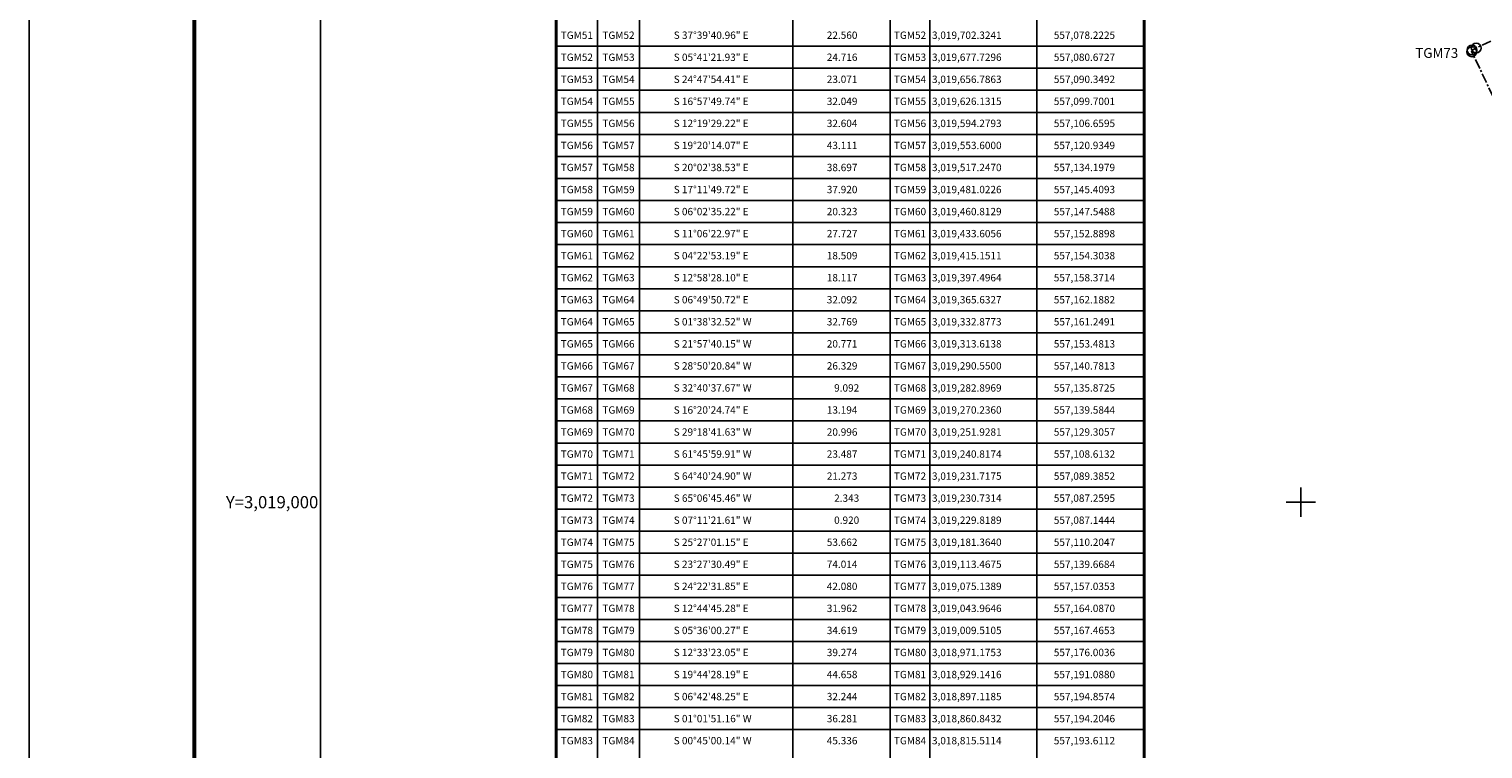
# Model space of a CAD drawing. Units: millimetres. Extents: x 556351 to 559351, y 3018137 to 3020387.
# Drawn here: x 556351 to 557093, y 3018874 to 3019241 of the extents above; entities that cross this region are included whole.
import ezdxf
from ezdxf.enums import TextEntityAlignment as Align

# ---------------------------------------------------------------- set-up
doc = ezdxf.new("R2010")
doc.units = ezdxf.units.MM
doc.header["$PDMODE"] = 32
doc.header["$PDSIZE"] = 5
doc.linetypes.add('CENTERX2', pattern=[4, 2.5, -0.5, 0.5, -0.5])
for name, color, linetype in [('CVL_RET_TX', 2, 'Continuous'), ('CVL_RETUTM', 8, 'Continuous'), ('Marco', 7, 'Continuous'), ('MARGEN', 7, 'Continuous'), ('tgm', 6, 'Continuous'), ('TGM CUADRO', 7, 'Continuous'), ('TGM NUMERO', 7, 'Continuous'), ('TGM PUNTO', 7, 'Continuous')]:
    doc.layers.add(name, color=color, linetype=linetype)
doc.styles.add('MONOTXT4', font='MONOTXT4.shx')

# ---------------------------------------------------------------- blocks, each defined once
blk = doc.blocks.new('ARQ_MARG')
at = {"layer": 'DEFPOINTS'}
blk.add_lwpolyline([(0, 0), (1, 0), (1, 1), (0, 1)], close=True, dxfattribs=at)

msp = doc.modelspace()

# ---------------------------------------------------------------- linework, layer by layer
at = {"layer": 'CVL_RETUTM', "color": 8, "linetype": 'Continuous'}
for p, q in [((557000, 3019007.5), (557000, 3018992.5)), ((556992.5, 3019000), (557007.5, 3019000))]:
    msp.add_line(p, q, dxfattribs=at)
at = {"layer": 'CVL_RETUTM', "color": 7, "linetype": 'Continuous'}
for p, q in [((557000, 3019007.5), (557000, 3018992.5)), ((556992.5, 3019000), (557007.5, 3019000))]:
    msp.add_line(p, q, dxfattribs=at)
at = {"layer": 'Marco', "color": 7, "linetype": 'Continuous'}
msp.add_lwpolyline([(556500, 3020250), (558750, 3020250), (558750, 3018250), (556500, 3018250)], close=True, dxfattribs=at)
msp.add_lwpolyline([(556500, 3020250), (558750, 3020250), (558750, 3018250), (556500, 3018250)], close=True, dxfattribs=at)
msp.add_lwpolyline([(556500, 3020250), (558750, 3020250), (558750, 3018250), (556500, 3018250)], close=True, dxfattribs=at)
at = {"layer": 'MARGEN', "color": 7, "linetype": 'Continuous', "const_width": 2}
msp.add_lwpolyline([(556435.74, 3018203.61), (556435.74, 3020280.24)], dxfattribs=at)
at = {"layer": 'MARGEN', "color": 7, "linetype": 'Continuous'}
msp.add_lwpolyline([(556500, 3020250), (558750, 3020250), (558750, 3018250), (556500, 3018250)], close=True, dxfattribs=at)
at = {"layer": 'tgm', "linetype": 'CENTERX2', "ltscale": 2, "flags": 128}
msp.add_lwpolyline([(557216.18, 3018250), (557217.73, 3018252.65), (557224.73, 3018286.28), (557217, 3018329.64), (557197.32, 3018357.81), (557196.47, 3018359.05), (557219.3, 3018362.69), (557245.22, 3018367.25), (557267.61, 3018384.97), (557273.33, 3018406.35), (557269.9, 3018441.15), (557266.44, 3018476.38, 0.000153), (557266.44, 3018476.39), (557262.85, 3018512.69), (557246.47, 3018547.92), (557227.18, 3018566.57), (557205.16, 3018584.91), (557191.55, 3018595.97), (557188.95, 3018622.73), (557173.48, 3018646.1), (557171.17, 3018656.48), (557177.74, 3018675.94), (557187.27, 3018722.07), (557194.23, 3018775.86), (557193.61, 3018815.51), (557194.2, 3018860.84), (557194.86, 3018897.12), (557191.09, 3018929.14), (557176, 3018971.18), (557167.47, 3019009.51), (557164.09, 3019043.96), (557157.04, 3019075.14), (557139.67, 3019113.47), (557110.2, 3019181.36), (557087.14, 3019229.82), (557087.26, 3019230.73), (557089.39, 3019231.72), (557108.61, 3019240.82), (557129.31, 3019251.93), (557139.58, 3019270.24), (557135.87, 3019282.9), (557140.78, 3019290.55), (557153.48, 3019313.61), (557161.25, 3019332.88), (557162.19, 3019365.63), (557158.37, 3019397.5), (557154.3, 3019415.15), (557152.89, 3019433.61), (557147.55, 3019460.81), (557145.41, 3019481.02), (557134.2, 3019517.25), (557120.93, 3019553.6), (557106.66, 3019594.28), (557099.7, 3019626.13), (557090.35, 3019656.79), (557080.67, 3019677.73), (557078.22, 3019702.32), (557064.44, 3019720.18), (557057.9, 3019734.49), (557053.01, 3019742.92), (557048.29, 3019754.77), (557030.13, 3019793.55), (557017.65, 3019826.21), (557004.26, 3019856.73), (556996.03, 3019881.7), (556988.73, 3019906.36), (556971.81, 3019936.57), (556949.11, 3019967.68), (556919.34, 3020002.93), (556916.53, 3020024.91), (556905.2, 3020065.97), (556898.81, 3020105.23), (556896.23, 3020140.74), (556895.49, 3020159.27), (556896.9, 3020191.89), (556892.14, 3020228.81), (556889.19, 3020250)], format="xyb", dxfattribs=at)
at = {"layer": 'TGM CUADRO', "linetype": 'Continuous'}
for p, q in [((556641.38, 3019457.67), (556641.38, 3018625.17)), ((556641.38, 3019457.67), (556641.38, 3018625.17)), ((556662.64, 3019457.67), (556662.64, 3018625.17)), ((556662.64, 3019457.67), (556662.64, 3018625.17)), ((556740.91, 3019457.67), (556740.91, 3018625.17)), ((556740.91, 3019457.67), (556740.91, 3018625.17)), ((556790.57, 3019457.67), (556790.57, 3018625.17)), ((556790.57, 3019457.67), (556790.57, 3018625.17)), ((556810.77, 3019457.67), (556810.77, 3018625.17)), ((556810.77, 3019457.67), (556810.77, 3018625.17)), ((556865.41, 3019457.67), (556865.41, 3018625.17)), ((556865.41, 3019457.67), (556865.41, 3018625.17)), ((556620.16, 3019232.67), (556920.06, 3019232.67)), ((556620.16, 3019232.67), (556920.06, 3019232.67)), ((556620.16, 3019221.42), (556920.06, 3019221.42)), ((556620.16, 3019221.42), (556920.06, 3019221.42)), ((556620.16, 3019210.17), (556920.06, 3019210.17)), ((556620.16, 3019210.17), (556920.06, 3019210.17)), ((556620.16, 3019198.92), (556920.06, 3019198.92)), ((556620.16, 3019198.92), (556920.06, 3019198.92)), ((556620.16, 3019187.67), (556920.06, 3019187.67)), ((556620.16, 3019187.67), (556920.06, 3019187.67)), ((556620.16, 3019176.42), (556920.06, 3019176.42)), ((556620.16, 3019176.42), (556920.06, 3019176.42)), ((556620.16, 3019165.17), (556920.06, 3019165.17)), ((556620.16, 3019165.17), (556920.06, 3019165.17)), ((556620.16, 3019153.92), (556920.06, 3019153.92)), ((556620.16, 3019153.92), (556920.06, 3019153.92)), ((556620.16, 3019142.67), (556920.06, 3019142.67)), ((556620.16, 3019142.67), (556920.06, 3019142.67)), ((556620.16, 3019131.42), (556920.06, 3019131.42)), ((556620.16, 3019131.42), (556920.06, 3019131.42)), ((556620.16, 3019120.17), (556920.06, 3019120.17)), ((556620.16, 3019120.17), (556920.06, 3019120.17)), ((556620.16, 3019108.92), (556920.06, 3019108.92)), ((556620.16, 3019108.92), (556920.06, 3019108.92)), ((556620.16, 3019097.67), (556920.06, 3019097.67)), ((556620.16, 3019097.67), (556920.06, 3019097.67)), ((556620.16, 3019086.42), (556920.06, 3019086.42)), ((556620.16, 3019086.42), (556920.06, 3019086.42)), ((556620.16, 3019075.17), (556920.06, 3019075.17)), ((556620.16, 3019075.17), (556920.06, 3019075.17)), ((556620.16, 3019063.92), (556920.06, 3019063.92)), ((556620.16, 3019063.92), (556920.06, 3019063.92)), ((556620.16, 3019052.67), (556920.06, 3019052.67)), ((556620.16, 3019052.67), (556920.06, 3019052.67)), ((556620.16, 3019041.42), (556920.06, 3019041.42)), ((556620.16, 3019041.42), (556920.06, 3019041.42)), ((556620.16, 3019030.17), (556920.06, 3019030.17)), ((556620.16, 3019030.17), (556920.06, 3019030.17)), ((556620.16, 3019018.92), (556920.06, 3019018.92)), ((556620.16, 3019018.92), (556920.06, 3019018.92)), ((556620.16, 3019007.67), (556920.06, 3019007.67)), ((556620.16, 3019007.67), (556920.06, 3019007.67)), ((556620.16, 3018996.42), (556920.06, 3018996.42)), ((556620.16, 3018996.42), (556920.06, 3018996.42)), ((556620.16, 3018985.17), (556920.06, 3018985.17)), ((556620.16, 3018985.17), (556920.06, 3018985.17)), ((556620.16, 3018973.92), (556920.06, 3018973.92)), ((556620.16, 3018973.92), (556920.06, 3018973.92)), ((556620.16, 3018962.67), (556920.06, 3018962.67)), ((556620.16, 3018962.67), (556920.06, 3018962.67)), ((556620.16, 3018951.42), (556920.06, 3018951.42)), ((556620.16, 3018951.42), (556920.06, 3018951.42)), ((556620.16, 3018940.17), (556920.06, 3018940.17)), ((556620.16, 3018940.17), (556920.06, 3018940.17)), ((556620.16, 3018928.92), (556920.06, 3018928.92)), ((556620.16, 3018928.92), (556920.06, 3018928.92)), ((556620.16, 3018917.67), (556920.06, 3018917.67)), ((556620.16, 3018917.67), (556920.06, 3018917.67)), ((556620.16, 3018906.42), (556920.06, 3018906.42)), ((556620.16, 3018906.42), (556920.06, 3018906.42)), ((556620.16, 3018895.17), (556920.06, 3018895.17)), ((556620.16, 3018895.17), (556920.06, 3018895.17)), ((556620.16, 3018883.92), (556920.06, 3018883.92)), ((556620.16, 3018883.92), (556920.06, 3018883.92))]:
    msp.add_line(p, q, dxfattribs=at)
at = {"layer": 'TGM CUADRO', "linetype": 'Continuous', "const_width": 1.5, "flags": 128}
for points in [[(556620.16, 3018625.17), (556620.16, 3019457.67)], [(556620.16, 3018625.17), (556620.16, 3019457.67)], [(556920.06, 3019457.67), (556920.06, 3018625.17)], [(556920.06, 3019457.67), (556920.06, 3018625.17)]]:
    msp.add_lwpolyline(points, dxfattribs=at)
at = {"layer": 'TGM PUNTO'}
for p in [(557089.39, 3019231.72), (557089.39, 3019231.72), (557087.14, 3019229.82), (557087.14, 3019229.82), (557087.26, 3019230.73), (557087.26, 3019230.73)]:
    msp.add_point(p, dxfattribs=at)

# ---------------------------------------------------------------- block references
at = {"layer": 'DEFPOINTS', "color": 7, "xscale": 3000, "yscale": 2250, "zscale": 3000}
msp.add_blockref('ARQ_MARG', (556351.43, 3018136.65), dxfattribs=at)

# ---------------------------------------------------------------- texts
at = {"layer": 'CVL_RET_TX', "color": 7, "style": 'MONOTXT4'}
msp.add_text('Y=3,019,000', height=6.25, dxfattribs=at).set_placement((556498.92, 3019000), align=Align.MIDDLE_RIGHT)
at = {"layer": 'TGM CUADRO', "style": 'MONOTXT4'}
for s, p in [('TGM51', (556630.77, 3019236.42)), ('TGM51', (556630.77, 3019236.42)), ('TGM52', (556652.01, 3019236.42)), ('TGM52', (556652.01, 3019236.42)), ('TGM52', (556800.67, 3019236.42)), ('TGM52', (556800.67, 3019236.42)), ('TGM52', (556630.77, 3019225.17)), ('TGM52', (556630.77, 3019225.17)), ('TGM53', (556652.01, 3019225.17)), ('TGM53', (556652.01, 3019225.17)), ('TGM53', (556800.67, 3019225.17)), ('TGM53', (556800.67, 3019225.17)), ('TGM53', (556630.77, 3019213.92)), ('TGM53', (556630.77, 3019213.92)), ('TGM54', (556652.01, 3019213.92)), ('TGM54', (556652.01, 3019213.92)), ('TGM54', (556800.67, 3019213.92)), ('TGM54', (556800.67, 3019213.92)), ('TGM54', (556630.77, 3019202.67)), ('TGM54', (556630.77, 3019202.67)), ('TGM55', (556652.01, 3019202.67)), ('TGM55', (556652.01, 3019202.67)), ('TGM55', (556800.67, 3019202.67)), ('TGM55', (556800.67, 3019202.67)), ('TGM55', (556630.77, 3019191.42)), ('TGM55', (556630.77, 3019191.42)), ('TGM56', (556652.01, 3019191.42)), ('TGM56', (556652.01, 3019191.42)), ('TGM56', (556800.67, 3019191.42)), ('TGM56', (556800.67, 3019191.42)), ('TGM56', (556630.77, 3019180.17)), ('TGM56', (556630.77, 3019180.17)), ('TGM57', (556652.01, 3019180.17)), ('TGM57', (556652.01, 3019180.17)), ('TGM57', (556800.67, 3019180.17)), ('TGM57', (556800.67, 3019180.17)), ('TGM57', (556630.77, 3019168.92)), ('TGM57', (556630.77, 3019168.92)), ('TGM58', (556652.01, 3019168.92)), ('TGM58', (556652.01, 3019168.92)), ('TGM58', (556800.67, 3019168.92)), ('TGM58', (556800.67, 3019168.92)), ('TGM58', (556630.77, 3019157.67)), ('TGM58', (556630.77, 3019157.67)), ('TGM59', (556652.01, 3019157.67)), ('TGM59', (556652.01, 3019157.67)), ('TGM59', (556800.67, 3019157.67)), ('TGM59', (556800.67, 3019157.67)), ('TGM59', (556630.77, 3019146.42)), ('TGM59', (556630.77, 3019146.42)), ('TGM60', (556652.01, 3019146.42)), ('TGM60', (556652.01, 3019146.42)), ('TGM60', (556800.67, 3019146.42)), ('TGM60', (556800.67, 3019146.42)), ('TGM60', (556630.77, 3019135.17)), ('TGM60', (556630.77, 3019135.17)), ('TGM61', (556652.01, 3019135.17)), ('TGM61', (556652.01, 3019135.17)), ('TGM61', (556800.67, 3019135.17)), ('TGM61', (556800.67, 3019135.17)), ('TGM61', (556630.77, 3019123.92)), ('TGM61', (556630.77, 3019123.92)), ('TGM62', (556652.01, 3019123.92)), ('TGM62', (556652.01, 3019123.92)), ('TGM62', (556800.67, 3019123.92)), ('TGM62', (556800.67, 3019123.92)), ('TGM62', (556630.77, 3019112.67)), ('TGM62', (556630.77, 3019112.67)), ('TGM63', (556652.01, 3019112.67)), ('TGM63', (556652.01, 3019112.67)), ('TGM63', (556800.67, 3019112.67)), ('TGM63', (556800.67, 3019112.67)), ('TGM63', (556630.77, 3019101.42)), ('TGM63', (556630.77, 3019101.42)), ('TGM64', (556652.01, 3019101.42)), ('TGM64', (556652.01, 3019101.42)), ('TGM64', (556800.67, 3019101.42)), ('TGM64', (556800.67, 3019101.42)), ('TGM64', (556630.77, 3019090.17)), ('TGM64', (556630.77, 3019090.17)), ('TGM65', (556652.01, 3019090.17)), ('TGM65', (556652.01, 3019090.17)), ('TGM65', (556800.67, 3019090.17)), ('TGM65', (556800.67, 3019090.17)), ('TGM65', (556630.77, 3019078.92)), ('TGM65', (556630.77, 3019078.92)), ('TGM66', (556652.01, 3019078.92)), ('TGM66', (556652.01, 3019078.92)), ('TGM66', (556800.67, 3019078.92)), ('TGM66', (556800.67, 3019078.92)), ('TGM66', (556630.77, 3019067.67)), ('TGM66', (556630.77, 3019067.67)), ('TGM67', (556652.01, 3019067.67)), ('TGM67', (556652.01, 3019067.67)), ('TGM67', (556800.67, 3019067.67)), ('TGM67', (556800.67, 3019067.67)), ('TGM67', (556630.77, 3019056.42)), ('TGM67', (556630.77, 3019056.42)), ('TGM68', (556652.01, 3019056.42)), ('TGM68', (556652.01, 3019056.42)), ('TGM68', (556800.67, 3019056.42)), ('TGM68', (556800.67, 3019056.42)), ('TGM68', (556630.77, 3019045.17)), ('TGM68', (556630.77, 3019045.17)), ('TGM69', (556652.01, 3019045.17)), ('TGM69', (556652.01, 3019045.17)), ('TGM69', (556800.67, 3019045.17)), ('TGM69', (556800.67, 3019045.17)), ('TGM69', (556630.77, 3019033.92)), ('TGM69', (556630.77, 3019033.92)), ('TGM70', (556652.01, 3019033.92)), ('TGM70', (556652.01, 3019033.92)), ('TGM70', (556800.67, 3019033.92)), ('TGM70', (556800.67, 3019033.92)), ('TGM70', (556630.77, 3019022.67)), ('TGM70', (556630.77, 3019022.67)), ('TGM71', (556652.01, 3019022.67)), ('TGM71', (556652.01, 3019022.67)), ('TGM71', (556800.67, 3019022.67)), ('TGM71', (556800.67, 3019022.67)), ('TGM71', (556630.77, 3019011.42)), ('TGM71', (556630.77, 3019011.42)), ('TGM72', (556652.01, 3019011.42)), ('TGM72', (556652.01, 3019011.42)), ('TGM72', (556800.67, 3019011.42)), ('TGM72', (556800.67, 3019011.42)), ('TGM72', (556630.77, 3019000.17)), ('TGM72', (556630.77, 3019000.17)), ('TGM73', (556652.01, 3019000.17)), ('TGM73', (556652.01, 3019000.17)), ('TGM73', (556800.67, 3019000.17)), ('TGM73', (556800.67, 3019000.17)), ('TGM73', (556630.77, 3018988.92)), ('TGM73', (556630.77, 3018988.92)), ('TGM74', (556652.01, 3018988.92)), ('TGM74', (556652.01, 3018988.92)), ('TGM74', (556800.67, 3018988.92)), ('TGM74', (556800.67, 3018988.92)), ('TGM74', (556630.77, 3018977.67)), ('TGM74', (556630.77, 3018977.67)), ('TGM75', (556652.01, 3018977.67)), ('TGM75', (556652.01, 3018977.67)), ('TGM75', (556800.67, 3018977.67)), ('TGM75', (556800.67, 3018977.67)), ('TGM75', (556630.77, 3018966.42)), ('TGM75', (556630.77, 3018966.42)), ('TGM76', (556652.01, 3018966.42)), ('TGM76', (556652.01, 3018966.42)), ('TGM76', (556800.67, 3018966.42)), ('TGM76', (556800.67, 3018966.42)), ('TGM76', (556630.77, 3018955.17)), ('TGM76', (556630.77, 3018955.17)), ('TGM77', (556652.01, 3018955.17)), ('TGM77', (556652.01, 3018955.17)), ('TGM77', (556800.67, 3018955.17)), ('TGM77', (556800.67, 3018955.17)), ('TGM77', (556630.77, 3018943.92)), ('TGM77', (556630.77, 3018943.92)), ('TGM78', (556652.01, 3018943.92)), ('TGM78', (556652.01, 3018943.92)), ('TGM78', (556800.67, 3018943.92)), ('TGM78', (556800.67, 3018943.92)), ('TGM78', (556630.77, 3018932.67)), ('TGM78', (556630.77, 3018932.67)), ('TGM79', (556652.01, 3018932.67)), ('TGM79', (556652.01, 3018932.67)), ('TGM79', (556800.67, 3018932.67)), ('TGM79', (556800.67, 3018932.67)), ('TGM79', (556630.77, 3018921.42)), ('TGM79', (556630.77, 3018921.42)), ('TGM80', (556652.01, 3018921.42)), ('TGM80', (556652.01, 3018921.42)), ('TGM80', (556800.67, 3018921.42)), ('TGM80', (556800.67, 3018921.42)), ('TGM80', (556630.77, 3018910.17)), ('TGM80', (556630.77, 3018910.17)), ('TGM81', (556652.01, 3018910.17)), ('TGM81', (556652.01, 3018910.17)), ('TGM81', (556800.67, 3018910.17)), ('TGM81', (556800.67, 3018910.17)), ('TGM81', (556630.77, 3018898.92)), ('TGM81', (556630.77, 3018898.92)), ('TGM82', (556652.01, 3018898.92)), ('TGM82', (556652.01, 3018898.92)), ('TGM82', (556800.67, 3018898.92)), ('TGM82', (556800.67, 3018898.92)), ('TGM82', (556630.77, 3018887.67)), ('TGM82', (556630.77, 3018887.67)), ('TGM83', (556652.01, 3018887.67)), ('TGM83', (556652.01, 3018887.67)), ('TGM83', (556800.67, 3018887.67)), ('TGM83', (556800.67, 3018887.67)), ('TGM83', (556630.77, 3018876.42)), ('TGM83', (556630.77, 3018876.42)), ('TGM84', (556652.01, 3018876.42)), ('TGM84', (556652.01, 3018876.42)), ('TGM84', (556800.67, 3018876.42)), ('TGM84', (556800.67, 3018876.42))]:
    msp.add_text(s, height=3.75, dxfattribs=at).set_placement(p, align=Align.CENTER)
for s, p in [('S 37%%d39\'40.96" E', (556680.16, 3019236.42)), ('S 37%%d39\'40.96" E', (556680.16, 3019236.42)), ('22.560', (556758.23, 3019236.42)), ('22.560', (556758.23, 3019236.42)), ('3,019,702.3241', (556811.86, 3019236.42)), ('3,019,702.3241', (556811.86, 3019236.42)), ('557,078.2225', (556874, 3019236.42)), ('557,078.2225', (556874, 3019236.42)), ('S 05%%d41\'21.93" E', (556680.16, 3019225.17)), ('S 05%%d41\'21.93" E', (556680.16, 3019225.17)), ('24.716', (556758.23, 3019225.17)), ('24.716', (556758.23, 3019225.17)), ('3,019,677.7296', (556811.86, 3019225.17)), ('3,019,677.7296', (556811.86, 3019225.17)), ('557,080.6727', (556874, 3019225.17)), ('557,080.6727', (556874, 3019225.17)), ('S 24%%d47\'54.41" E', (556680.16, 3019213.92)), ('S 24%%d47\'54.41" E', (556680.16, 3019213.92)), ('23.071', (556758.23, 3019213.92)), ('23.071', (556758.23, 3019213.92)), ('3,019,656.7863', (556811.86, 3019213.92)), ('3,019,656.7863', (556811.86, 3019213.92)), ('557,090.3492', (556874, 3019213.92)), ('557,090.3492', (556874, 3019213.92)), ('S 16%%d57\'49.74" E', (556680.16, 3019202.67)), ('S 16%%d57\'49.74" E', (556680.16, 3019202.67)), ('32.049', (556758.23, 3019202.67)), ('32.049', (556758.23, 3019202.67)), ('3,019,626.1315', (556811.86, 3019202.67)), ('3,019,626.1315', (556811.86, 3019202.67)), ('557,099.7001', (556874, 3019202.67)), ('557,099.7001', (556874, 3019202.67)), ('S 12%%d19\'29.22" E', (556680.16, 3019191.42)), ('S 12%%d19\'29.22" E', (556680.16, 3019191.42)), ('32.604', (556758.23, 3019191.42)), ('32.604', (556758.23, 3019191.42)), ('3,019,594.2793', (556811.86, 3019191.42)), ('3,019,594.2793', (556811.86, 3019191.42)), ('557,106.6595', (556874, 3019191.42)), ('557,106.6595', (556874, 3019191.42)), ('S 19%%d20\'14.07" E', (556680.16, 3019180.17)), ('S 19%%d20\'14.07" E', (556680.16, 3019180.17)), ('43.111', (556758.23, 3019180.17)), ('43.111', (556758.23, 3019180.17)), ('3,019,553.6000', (556811.86, 3019180.17)), ('3,019,553.6000', (556811.86, 3019180.17)), ('557,120.9349', (556874, 3019180.17)), ('557,120.9349', (556874, 3019180.17)), ('S 20%%d02\'38.53" E', (556680.16, 3019168.92)), ('S 20%%d02\'38.53" E', (556680.16, 3019168.92)), ('38.697', (556758.23, 3019168.92)), ('38.697', (556758.23, 3019168.92)), ('3,019,517.2470', (556811.86, 3019168.92)), ('3,019,517.2470', (556811.86, 3019168.92)), ('557,134.1979', (556874, 3019168.92)), ('557,134.1979', (556874, 3019168.92)), ('S 17%%d11\'49.72" E', (556680.16, 3019157.67)), ('S 17%%d11\'49.72" E', (556680.16, 3019157.67)), ('37.920', (556758.23, 3019157.67)), ('37.920', (556758.23, 3019157.67)), ('3,019,481.0226', (556811.86, 3019157.67)), ('3,019,481.0226', (556811.86, 3019157.67)), ('557,145.4093', (556874, 3019157.67)), ('557,145.4093', (556874, 3019157.67)), ('S 06%%d02\'35.22" E', (556680.16, 3019146.42)), ('S 06%%d02\'35.22" E', (556680.16, 3019146.42)), ('20.323', (556758.23, 3019146.42)), ('20.323', (556758.23, 3019146.42)), ('3,019,460.8129', (556811.86, 3019146.42)), ('3,019,460.8129', (556811.86, 3019146.42)), ('557,147.5488', (556874, 3019146.42)), ('557,147.5488', (556874, 3019146.42)), ('S 11%%d06\'22.97" E', (556680.16, 3019135.17)), ('S 11%%d06\'22.97" E', (556680.16, 3019135.17)), ('27.727', (556758.23, 3019135.17)), ('27.727', (556758.23, 3019135.17)), ('3,019,433.6056', (556811.86, 3019135.17)), ('3,019,433.6056', (556811.86, 3019135.17)), ('557,152.8898', (556874, 3019135.17)), ('557,152.8898', (556874, 3019135.17)), ('S 04%%d22\'53.19" E', (556680.16, 3019123.92)), ('S 04%%d22\'53.19" E', (556680.16, 3019123.92)), ('18.509', (556758.23, 3019123.92)), ('18.509', (556758.23, 3019123.92)), ('3,019,415.1511', (556811.86, 3019123.92)), ('3,019,415.1511', (556811.86, 3019123.92)), ('557,154.3038', (556874, 3019123.92)), ('557,154.3038', (556874, 3019123.92)), ('S 12%%d58\'28.10" E', (556680.16, 3019112.67)), ('S 12%%d58\'28.10" E', (556680.16, 3019112.67)), ('18.117', (556758.23, 3019112.67)), ('18.117', (556758.23, 3019112.67)), ('3,019,397.4964', (556811.86, 3019112.67)), ('3,019,397.4964', (556811.86, 3019112.67)), ('557,158.3714', (556874, 3019112.67)), ('557,158.3714', (556874, 3019112.67)), ('S 06%%d49\'50.72" E', (556680.16, 3019101.42)), ('S 06%%d49\'50.72" E', (556680.16, 3019101.42)), ('32.092', (556758.23, 3019101.42)), ('32.092', (556758.23, 3019101.42)), ('3,019,365.6327', (556811.86, 3019101.42)), ('3,019,365.6327', (556811.86, 3019101.42)), ('557,162.1882', (556874, 3019101.42)), ('557,162.1882', (556874, 3019101.42)), ('S 01%%d38\'32.52" W', (556680.16, 3019090.17)), ('S 01%%d38\'32.52" W', (556680.16, 3019090.17)), ('32.769', (556758.23, 3019090.17)), ('32.769', (556758.23, 3019090.17)), ('3,019,332.8773', (556811.86, 3019090.17)), ('3,019,332.8773', (556811.86, 3019090.17)), ('557,161.2491', (556874, 3019090.17)), ('557,161.2491', (556874, 3019090.17)), ('S 21%%d57\'40.15" W', (556680.16, 3019078.92)), ('S 21%%d57\'40.15" W', (556680.16, 3019078.92)), ('20.771', (556758.23, 3019078.92)), ('20.771', (556758.23, 3019078.92)), ('3,019,313.6138', (556811.86, 3019078.92)), ('3,019,313.6138', (556811.86, 3019078.92)), ('557,153.4813', (556874, 3019078.92)), ('557,153.4813', (556874, 3019078.92)), ('S 28%%d50\'20.84" W', (556680.16, 3019067.67)), ('S 28%%d50\'20.84" W', (556680.16, 3019067.67)), ('26.329', (556758.23, 3019067.67)), ('26.329', (556758.23, 3019067.67)), ('3,019,290.5500', (556811.86, 3019067.67)), ('3,019,290.5500', (556811.86, 3019067.67)), ('557,140.7813', (556874, 3019067.67)), ('557,140.7813', (556874, 3019067.67)), ('S 32%%d40\'37.67" W', (556680.16, 3019056.42)), ('S 32%%d40\'37.67" W', (556680.16, 3019056.42)), ('9.092', (556761.98, 3019056.42)), ('9.092', (556761.98, 3019056.42)), ('3,019,282.8969', (556811.86, 3019056.42)), ('3,019,282.8969', (556811.86, 3019056.42)), ('557,135.8725', (556874, 3019056.42)), ('557,135.8725', (556874, 3019056.42)), ('S 16%%d20\'24.74" E', (556680.16, 3019045.17)), ('S 16%%d20\'24.74" E', (556680.16, 3019045.17)), ('13.194', (556758.23, 3019045.17)), ('13.194', (556758.23, 3019045.17)), ('3,019,270.2360', (556811.86, 3019045.17)), ('3,019,270.2360', (556811.86, 3019045.17)), ('557,139.5844', (556874, 3019045.17)), ('557,139.5844', (556874, 3019045.17)), ('S 29%%d18\'41.63" W', (556680.16, 3019033.92)), ('S 29%%d18\'41.63" W', (556680.16, 3019033.92)), ('20.996', (556758.23, 3019033.92)), ('20.996', (556758.23, 3019033.92)), ('3,019,251.9281', (556811.86, 3019033.92)), ('3,019,251.9281', (556811.86, 3019033.92)), ('557,129.3057', (556874, 3019033.92)), ('557,129.3057', (556874, 3019033.92)), ('S 61%%d45\'59.91" W', (556680.16, 3019022.67)), ('S 61%%d45\'59.91" W', (556680.16, 3019022.67)), ('23.487', (556758.23, 3019022.67)), ('23.487', (556758.23, 3019022.67)), ('3,019,240.8174', (556811.86, 3019022.67)), ('3,019,240.8174', (556811.86, 3019022.67)), ('557,108.6132', (556874, 3019022.67)), ('557,108.6132', (556874, 3019022.67)), ('S 64%%d40\'24.90" W', (556680.16, 3019011.42)), ('S 64%%d40\'24.90" W', (556680.16, 3019011.42)), ('21.273', (556758.23, 3019011.42)), ('21.273', (556758.23, 3019011.42)), ('3,019,231.7175', (556811.86, 3019011.42)), ('3,019,231.7175', (556811.86, 3019011.42)), ('557,089.3852', (556874, 3019011.42)), ('557,089.3852', (556874, 3019011.42)), ('S 65%%d06\'45.46" W', (556680.16, 3019000.17)), ('S 65%%d06\'45.46" W', (556680.16, 3019000.17)), ('2.343', (556761.98, 3019000.17)), ('2.343', (556761.98, 3019000.17)), ('3,019,230.7314', (556811.86, 3019000.17)), ('3,019,230.7314', (556811.86, 3019000.17)), ('557,087.2595', (556874, 3019000.17)), ('557,087.2595', (556874, 3019000.17)), ('S 07%%d11\'21.61" W', (556680.16, 3018988.92)), ('S 07%%d11\'21.61" W', (556680.16, 3018988.92)), ('0.920', (556761.98, 3018988.92)), ('0.920', (556761.98, 3018988.92)), ('3,019,229.8189', (556811.86, 3018988.92)), ('3,019,229.8189', (556811.86, 3018988.92)), ('557,087.1444', (556874, 3018988.92)), ('557,087.1444', (556874, 3018988.92)), ('S 25%%d27\'01.15" E', (556680.16, 3018977.67)), ('S 25%%d27\'01.15" E', (556680.16, 3018977.67)), ('53.662', (556758.23, 3018977.67)), ('53.662', (556758.23, 3018977.67)), ('3,019,181.3640', (556811.86, 3018977.67)), ('3,019,181.3640', (556811.86, 3018977.67)), ('557,110.2047', (556874, 3018977.67)), ('557,110.2047', (556874, 3018977.67)), ('S 23%%d27\'30.49" E', (556680.16, 3018966.42)), ('S 23%%d27\'30.49" E', (556680.16, 3018966.42)), ('74.014', (556758.23, 3018966.42)), ('74.014', (556758.23, 3018966.42)), ('3,019,113.4675', (556811.86, 3018966.42)), ('3,019,113.4675', (556811.86, 3018966.42)), ('557,139.6684', (556874, 3018966.42)), ('557,139.6684', (556874, 3018966.42)), ('S 24%%d22\'31.85" E', (556680.16, 3018955.17)), ('S 24%%d22\'31.85" E', (556680.16, 3018955.17)), ('42.080', (556758.23, 3018955.17)), ('42.080', (556758.23, 3018955.17)), ('3,019,075.1389', (556811.86, 3018955.17)), ('3,019,075.1389', (556811.86, 3018955.17)), ('557,157.0353', (556874, 3018955.17)), ('557,157.0353', (556874, 3018955.17)), ('S 12%%d44\'45.28" E', (556680.16, 3018943.92)), ('S 12%%d44\'45.28" E', (556680.16, 3018943.92)), ('31.962', (556758.23, 3018943.92)), ('31.962', (556758.23, 3018943.92)), ('3,019,043.9646', (556811.86, 3018943.92)), ('3,019,043.9646', (556811.86, 3018943.92)), ('557,164.0870', (556874, 3018943.92)), ('557,164.0870', (556874, 3018943.92)), ('S 05%%d36\'00.27" E', (556680.16, 3018932.67)), ('S 05%%d36\'00.27" E', (556680.16, 3018932.67)), ('34.619', (556758.23, 3018932.67)), ('34.619', (556758.23, 3018932.67)), ('3,019,009.5105', (556811.86, 3018932.67)), ('3,019,009.5105', (556811.86, 3018932.67)), ('557,167.4653', (556874, 3018932.67)), ('557,167.4653', (556874, 3018932.67)), ('S 12%%d33\'23.05" E', (556680.16, 3018921.42)), ('S 12%%d33\'23.05" E', (556680.16, 3018921.42)), ('39.274', (556758.23, 3018921.42)), ('39.274', (556758.23, 3018921.42)), ('3,018,971.1753', (556811.86, 3018921.42)), ('3,018,971.1753', (556811.86, 3018921.42)), ('557,176.0036', (556874, 3018921.42)), ('557,176.0036', (556874, 3018921.42)), ('S 19%%d44\'28.19" E', (556680.16, 3018910.17)), ('S 19%%d44\'28.19" E', (556680.16, 3018910.17)), ('44.658', (556758.23, 3018910.17)), ('44.658', (556758.23, 3018910.17)), ('3,018,929.1416', (556811.86, 3018910.17)), ('3,018,929.1416', (556811.86, 3018910.17)), ('557,191.0880', (556874, 3018910.17)), ('557,191.0880', (556874, 3018910.17)), ('S 06%%d42\'48.25" E', (556680.16, 3018898.92)), ('S 06%%d42\'48.25" E', (556680.16, 3018898.92)), ('32.244', (556758.23, 3018898.92)), ('32.244', (556758.23, 3018898.92)), ('3,018,897.1185', (556811.86, 3018898.92)), ('3,018,897.1185', (556811.86, 3018898.92)), ('557,194.8574', (556874, 3018898.92)), ('557,194.8574', (556874, 3018898.92)), ('S 01%%d01\'51.16" W', (556680.16, 3018887.67)), ('S 01%%d01\'51.16" W', (556680.16, 3018887.67)), ('36.281', (556758.23, 3018887.67)), ('36.281', (556758.23, 3018887.67)), ('3,018,860.8432', (556811.86, 3018887.67)), ('3,018,860.8432', (556811.86, 3018887.67)), ('557,194.2046', (556874, 3018887.67)), ('557,194.2046', (556874, 3018887.67)), ('S 00%%d45\'00.14" W', (556680.16, 3018876.42)), ('S 00%%d45\'00.14" W', (556680.16, 3018876.42)), ('45.336', (556758.23, 3018876.42)), ('45.336', (556758.23, 3018876.42)), ('3,018,815.5114', (556811.86, 3018876.42)), ('3,018,815.5114', (556811.86, 3018876.42)), ('557,193.6112', (556874, 3018876.42)), ('557,193.6112', (556874, 3018876.42))]:
    msp.add_text(s, height=3.75, dxfattribs=at).set_placement(p)
at = {"layer": 'TGM NUMERO', "style": 'MONOTXT4'}
msp.add_text('TGM73', height=5, dxfattribs=at).set_placement((557058.33, 3019226.71))
msp.add_text('TGM73', height=5, dxfattribs=at).set_placement((557058.33, 3019226.71))

doc.saveas('drawing.dxf')
